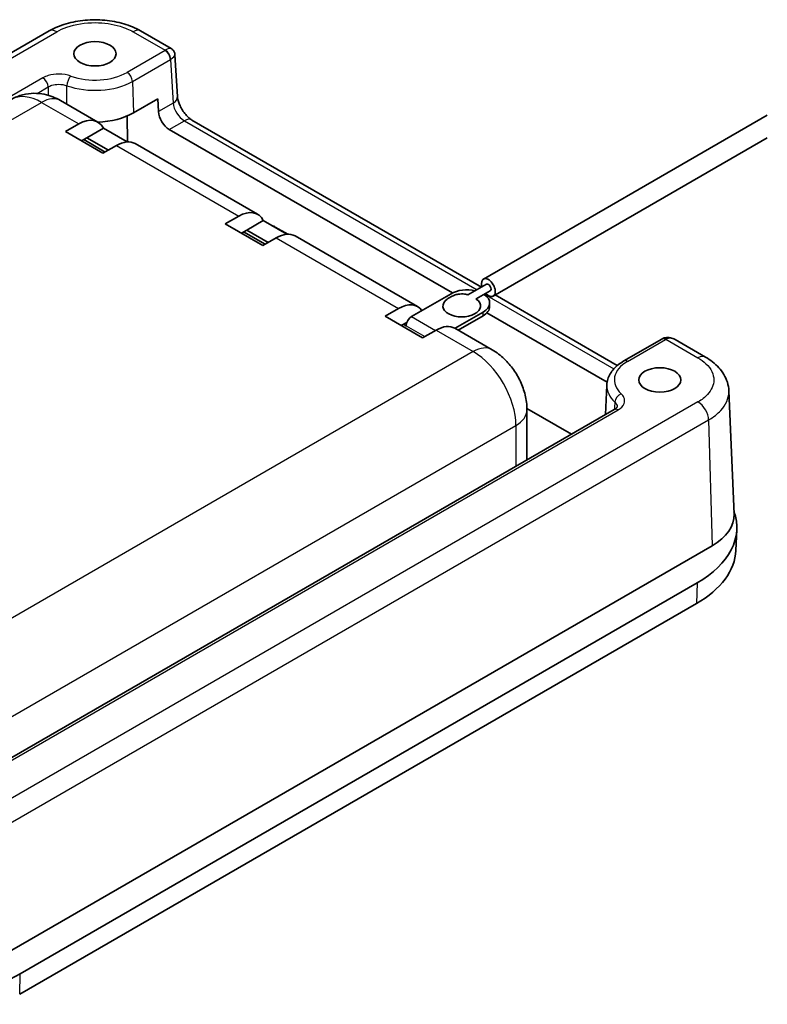
# Model space of a CAD drawing. Units: millimetres. Extents: x 0 to 1183, y 0 to 562.
# Drawn here: x 104 to 153, y 69 to 135 of the extents above; entities that cross this region are included whole.
import ezdxf

# ---------------------------------------------------------------- set-up
doc = ezdxf.new("R2010")
doc.units = ezdxf.units.MM
doc.layers.add('Visible (ISO)', color=7, linetype='Continuous', lineweight=35)
doc.layers.add('Visible Narrow (ISO)', color=7, linetype='Continuous', lineweight=25)

msp = doc.modelspace()

# ---------------------------------------------------------------- linework, layer by layer
at = {"layer": 'Visible (ISO)'}
for p, q in [((105.7673, 133.9451), (56.9788, 105.777)), ((113.8598, 132.7766), (111.8359, 133.9451)), ((114.1089, 132.3738), (114.2768, 129.5989)), ((112.978, 129.452), (111.3505, 128.5124)), ((113.0164, 128.5996), (112.978, 129.452)), ((108.9862, 127.906), (106.5161, 129.3321)), ((110.9306, 128.3045), (110.9673, 126.586)), ((115.2396, 128.0401), (134.4469, 116.9507)), ((153.4109, 128.3614), (134.5792, 117.4889)), ((106.8385, 127.2691), (107.7317, 127.7848)), ((108.2713, 126.8609), (109.3611, 127.4901)), ((109.3611, 127.4901), (110.9309, 126.5838)), ((132.519, 116.5655), (113.735, 127.4105)), ((109.3319, 125.8296), (106.8385, 127.2691)), ((108.2713, 126.8609), (107.9085, 126.6514)), ((108.0591, 126.7384), (109.4826, 125.9166)), ((109.6947, 126.0391), (108.2713, 126.8609)), ((108.2713, 126.8609), (109.6947, 126.0391)), ((153.4109, 126.8603), (135.2292, 116.3631)), ((110.2251, 126.3452), (109.3319, 125.8296)), ((119.5928, 121.7823), (111.4705, 126.4717)), ((117.4451, 121.1454), (118.3383, 121.6611)), ((119.9385, 119.7059), (117.4451, 121.1454)), ((118.8779, 120.7372), (119.9677, 121.3664)), ((119.9677, 121.3664), (121.5375, 120.4601)), ((121.5898, 120.4629), (120.7647, 120.9392)), ((118.8779, 120.7372), (118.5151, 120.5277)), ((118.6657, 120.6147), (120.0892, 119.7929)), ((120.3013, 119.9153), (118.8779, 120.7372)), ((118.8779, 120.7372), (120.3013, 119.9153)), ((120.8317, 120.2215), (119.9385, 119.7059)), ((130.1994, 115.6586), (122.0771, 120.3479)), ((134.7792, 117.1425), (133.5493, 116.4324)), ((129.8027, 115.0013), (132.4293, 116.5178)), ((135.0292, 116.7095), (134.0884, 116.1663)), ((135.3469, 116.4311), (143.4586, 111.7478)), ((134.9899, 115.6604), (134.9899, 115.9054)), ((128.0517, 115.0217), (128.9449, 115.5373)), ((130.5451, 113.5821), (128.0517, 115.0217)), ((134.5506, 115.293), (132.6916, 114.2197)), ((134.5506, 115.0481), (132.9037, 114.0972)), ((142.7823, 110.64), (134.8061, 115.245)), ((129.4845, 114.6134), (129.1217, 114.404)), ((129.2723, 114.491), (129.4491, 114.3889)), ((129.4845, 114.6134), (129.4965, 114.6204)), ((129.4922, 114.609), (129.4845, 114.6134)), ((129.4845, 114.6134), (129.4922, 114.609)), ((131.4383, 114.0978), (130.5451, 113.5821)), ((135.1539, 112.7981), (132.6838, 114.2242)), ((146.4163, 113.5086), (143.8948, 112.0528)), ((149.3107, 112.309), (147.2867, 113.4776)), ((142.7625, 110.4525), (142.6786, 108.4929)), ((150.8585, 110.0719), (151.2022, 101.8841)), ((143.2581, 108.8275), (100.6909, 84.2513)), ((140.4213, 107.1897), (137.4632, 108.8975)), ((137.4645, 105.4826), (137.4645, 108.7959)), ((151.3271, 99.4829), (151.3864, 100.8701)), ((100.9879, 71.639), (149.7539, 99.7941)), ((103.8518, 71.4004), (148.7531, 97.3241)), ((148.7112, 95.9603), (103.8099, 70.0366))]:
    msp.add_line(p, q, dxfattribs=at)
for centre in [(108.8016, 132.4335), (146.2783, 110.7963)]:
    msp.add_ellipse(centre, major_axis=(1.4, 0), ratio=0.5773503, dxfattribs=at)
for centre, major_axis, ratio, start_param, end_param in [((107.7471, 125.7346), (1.2335, 2.1746), 0.5823664, 5.9048638, 7.0641433), ((108.8016, 129.984), (3.6048, 0), 0.5773503, 4.7638488, 5.4977871), ((113.7226, 128.2199), (0.5128, -0.8586), 0.5671877, 3.9534701, 5.4893599), ((110.2096, 124.3129), (-1.2662, -2.1557), 0.5722902, 3.1458805, 3.9312786), ((118.3537, 119.6109), (1.2335, 2.1746), 0.5823664, 5.9048638, 7.0641433), ((119.478, 118.7363), (1.2921, 2.1998), 0.5722902, 0.0042878, 0.1540676), ((120.8162, 118.1892), (-1.2662, -2.1557), 0.5722902, 3.1458805, 3.9312786), ((134.9042, 116.926), (0.325, -0.5629), 0.5773503, 5.1071801, 10.6007832), ((134.9042, 116.926), (-0.125, 0.2165), 0.5773503, 3.1415927, 6.2831853), ((133.4899, 115.9054), (1.5, 0), 0.5773503, 1.1995012, 2.3561945), ((133.4899, 115.9054), (1.5, 0), 0.5773503, 5.4977871, 6.9994929), ((128.9603, 113.4872), (1.2335, 2.1746), 0.5823664, 6.0159471, 7.0641433), ((133.1364, 115.7013), (-1.25, 0), 0.5773503, 5.5999016, 10.1080617), ((133.4899, 115.6604), (1.5, 0), 0.5773503, 5.4977871, 6.2831853), ((129.8027, 114.593), (0.25, 0.433), 0.5773503, 0.7853982, 2.3561945), ((131.4228, 112.0655), (-1.2662, -2.1557), 0.5722902, 3.1458805, 3.9312786), ((147.004, 112.6804), (0.9992, -0.3308), 0.9085826, 2.4329997, 2.4613133), ((142.3892, 100.9984), (9, 0), 0.5773503, 5.4977871, 6.4916824), ((146.2539, 101.8149), (-4.9497, 0), 0.5773488, 2.3561957, 3.1658238), ((142.3892, 99.6103), (8.9406, 0), 0.5773503, 5.4977871, 6.2584901), ((97.4879, 75.0746), (-9, 0), 0.5773503, 0.7853982, 2.3561945)]:
    msp.add_ellipse(centre, major_axis=major_axis, ratio=ratio, start_param=start_param, end_param=end_param, dxfattribs=at)
for points, knots in [([(105.7673, 133.9451), (106.1113, 134.1437), (106.4906, 134.3008), (107.2939, 134.5371), (107.718, 134.616), (108.5818, 134.695), (109.0214, 134.695), (109.8852, 134.616), (110.3093, 134.5371), (111.1126, 134.3008), (111.4919, 134.1437), (111.8359, 133.9451)], [-0.7853961, -0.7853961, -0.7853961, -0.7853961, -0.4712376, -0.4712376, -0.1570792, -0.1570792, 0.1570792, 0.1570792, 0.4712376, 0.4712376, 0.7853961, 0.7853961, 0.7853961, 0.7853961]), ([(113.8598, 132.7766), (113.8839, 132.7627), (113.9091, 132.7455), (113.9586, 132.7034), (113.9828, 132.6785), (114.0263, 132.6225), (114.0455, 132.5915), (114.0761, 132.5276), (114.0875, 132.4948), (114.1031, 132.4317), (114.1073, 132.4015), (114.1089, 132.3738)], [0.82030474844, 0.82030474844, 0.82030474844, 0.82030474844, 0.82041805495, 0.82041805495, 0.82053136146, 0.82053136146, 0.82064466796, 0.82064466796, 0.82075797447, 0.82075797447, 0.82087128098, 0.82087128098, 0.82087128098, 0.82087128098]), ([(106.5161, 129.3321), (106.3624, 129.4209), (106.1971, 129.5026), (105.8379, 129.6442), (105.6439, 129.7043), (105.2235, 129.7893), (104.9969, 129.8141), (104.5172, 129.8088), (104.264, 129.7782), (103.7559, 129.6453), (103.5017, 129.5425), (103.2661, 129.4064)], [4.71238898, 4.71238898, 4.71238898, 4.71238898, 4.86946861, 4.86946861, 5.02654825, 5.02654825, 5.18362788, 5.18362788, 5.34070751, 5.34070751, 5.49778714, 5.49778714, 5.49778714, 5.49778714]), ([(114.2768, 129.5989), (114.2801, 129.5443), (114.2889, 129.4782), (114.3226, 129.3243), (114.3488, 129.2351), (114.421, 129.0434), (114.4681, 128.9403), (114.5802, 128.7345), (114.6457, 128.632), (114.786, 128.4429), (114.8607, 128.3564), (115.0058, 128.2111), (115.0762, 128.1513), (115.1758, 128.0792), (115.2093, 128.0575), (115.2396, 128.0401)], [-1.5358897, -1.5358897, -1.5358897, -1.5358897, -1.3312267, -1.3312267, -1.1067724, -1.1067724, -0.8659386, -0.8659386, -0.6164173, -0.6164173, -0.3681759, -0.3681759, -0.1315195, -0.1315195, 0, 0, 0, 0]), ([(132.167, 116.1569), (132.2247, 116.1978), (132.2848, 116.2368), (132.4412, 116.3271), (132.5414, 116.3752), (132.7303, 116.4429), (132.8178, 116.4664), (133.0443, 116.5044), (133.1891, 116.5066), (133.4049, 116.4765), (133.4816, 116.459), (133.5558, 116.4362)], [0, 0, 0, 0, 0.02294018, 0.02294018, 0.05746759, 0.05746759, 0.08480929, 0.08480929, 0.12682314, 0.12682314, 0.15048779, 0.15048779, 0.15048779, 0.15048779]), ([(147.2867, 113.4776), (147.2409, 113.504), (147.1928, 113.5276), (147.0915, 113.5677), (147.0383, 113.5841), (146.9265, 113.6072), (146.8679, 113.6137), (146.7469, 113.6136), (146.6844, 113.6068), (146.5602, 113.5768), (146.4986, 113.5535), (146.4409, 113.5224)], [-0.82030475, -0.82030475, -0.82030475, -0.82030475, -0.66322512, -0.66322512, -0.50614548, -0.50614548, -0.34906585, -0.34906585, -0.19198622, -0.19198622, -0.03490659, -0.03490659, -0.03490659, -0.03490659]), ([(135.1539, 112.7981), (135.4613, 112.6206), (135.7234, 112.4155), (136.1884, 111.9726), (136.3911, 111.7339), (136.7481, 111.2284), (136.9022, 110.9614), (137.1616, 110.3994), (137.2669, 110.1046), (137.418, 109.4804), (137.4645, 109.1509), (137.4645, 108.7959)], [1.5707963, 1.5707963, 1.5707963, 1.5707963, 1.8849556, 1.8849556, 2.1991149, 2.1991149, 2.5132741, 2.5132741, 2.8274334, 2.8274334, 3.1415927, 3.1415927, 3.1415927, 3.1415927]), ([(143.8948, 112.0528), (143.7676, 111.9794), (143.6479, 111.8991), (143.4262, 111.7248), (143.3242, 111.6307), (143.1413, 111.4284), (143.0604, 111.3202), (142.9246, 111.0905), (142.8697, 110.9688), (142.7914, 110.7159), (142.7681, 110.5846), (142.7625, 110.4525)], [0, 0, 0, 0, 0.15214059, 0.15214059, 0.30428118, 0.30428118, 0.45642176, 0.45642176, 0.60856235, 0.60856235, 0.76070294, 0.76070294, 0.76070294, 0.76070294]), ([(149.3107, 112.309), (149.4774, 112.2128), (149.6357, 112.1068), (149.9322, 111.8736), (150.0704, 111.7463), (150.3212, 111.4688), (150.4339, 111.3184), (150.6253, 110.9944), (150.7039, 110.8207), (150.8166, 110.4557), (150.8504, 110.2646), (150.8585, 110.0719)], [-0.78539606, -0.78539606, -0.78539606, -0.78539606, -0.6331631, -0.6331631, -0.48093013, -0.48093013, -0.32869717, -0.32869717, -0.1764642, -0.1764642, -0.02423123, -0.02423123, -0.02423123, -0.02423123]), ([(143.2581, 108.8275), (143.2926, 108.8474), (143.3222, 108.8676), (143.3714, 108.9061), (143.3908, 108.9244), (143.42, 108.9565), (143.4298, 108.9702), (143.4422, 108.9909), (143.4449, 108.9978), (143.4473, 109.0055), (143.4472, 109.0064), (143.4472, 109.0064)], [0, 0, 0, 0, 0.02260369, 0.02260369, 0.04520739, 0.04520739, 0.06781108, 0.06781108, 0.09041478, 0.09041478, 0.11301847, 0.11301847, 0.11301847, 0.11301847])]:
    msp.add_open_spline(points, degree=3, knots=knots, dxfattribs=at)
msp.add_open_spline([(134.0906, 116.1676), (134.0956, 116.164), (134.1007, 116.1605), (134.1058, 116.1569)], degree=3, dxfattribs=at)
at = {"layer": 'Visible Narrow (ISO)'}
for p, q in [((57.4788, 105.7275), (106.2673, 133.8956)), ((111.3359, 133.8956), (113.4682, 132.6645)), ((113.4565, 132.6575), (110.935, 131.2017)), ((111.2884, 130.6037), (113.8098, 132.0595)), ((113.8098, 132.0595), (113.9853, 129.159)), ((105.3486, 130.8341), (62.7814, 106.2579)), ((104.959, 129.8072), (105.7019, 130.2361)), ((111.2884, 130.6037), (111.3505, 128.5124)), ((67.4358, 107.367), (105.2661, 129.2083)), ((105.2661, 129.2083), (107.7317, 127.7848)), ((113.9853, 129.159), (113.0164, 128.5996)), ((113.735, 127.4105), (114.7396, 127.9905)), ((114.7396, 127.9905), (134.154, 116.7816)), ((110.2251, 126.3452), (118.3383, 121.6611)), ((120.8317, 120.2215), (128.9449, 115.5373)), ((134.654, 116.4929), (143.239, 111.5364)), ((129.8027, 115.0013), (131.4029, 114.0774)), ((134.5506, 115.0481), (134.5506, 115.293)), ((129.4491, 114.3889), (130.6958, 113.6691)), ((131.4383, 114.0978), (133.9039, 112.6743)), ((144.1448, 112.0281), (146.6663, 113.4838)), ((146.6784, 113.4906), (148.8107, 112.2595)), ((133.9039, 112.6743), (96.0737, 90.833)), ((148.8107, 109.3332), (100.0222, 81.1651)), ((100.9409, 84.2265), (143.5081, 108.8027)), ((100.7288, 79.9691), (149.5174, 108.1372)), ((149.5174, 108.1372), (149.7539, 99.7941)), ((98.9021, 85.934), (136.7323, 107.7753)), ((136.7323, 107.7753), (136.7323, 105.0598)), ((148.7531, 97.3241), (148.7112, 95.9603)), ((103.8099, 70.0366), (103.8518, 71.4004))]:
    msp.add_line(p, q, dxfattribs=at)
for centre, major_axis, ratio, start_param, end_param in [((106.2673, 133.0791), (-0.5, 0.866), 0.5773503, 5.4977871, 6.2831853), ((111.3359, 133.0791), (0.5, 0.866), 0.5773503, 0, 0.7853982), ((113.1023, 132.8615), (0.5006, 0), 0.5766475, 5.4983961, 5.5320847), ((113.4565, 132.2492), (-0.25, 0.433), 0.5773503, 3.9618974, 5.4977871), ((113.127, 132.045), (-0.7501, -0.7181), 0.2680119, 3.2195472, 4.0049454), ((113.4682, 132.2562), (-0.2627, 0.4254), 0.5964699, 3.9456302, 5.480365), ((113.1023, 132.4532), (0.9998, 0.0302), 0.576999, 5.4809747, 5.5146633), ((113.127, 132.045), (0.9776, 0.3501), 0.2670678, 5.4195854, 6.2055501), ((105.3486, 130.4259), (-0.25, 0.433), 0.5773503, 3.9618974, 5.4977871), ((107.2029, 130.5479), (0.1697, 0.4703), 0.4326287, 0.6949951, 2.2308848), ((108.8016, 132.4335), (-3.0172, 0), 0.5773503, 1.0123611, 2.3561945), ((110.935, 130.7935), (-0.25, 0.433), 0.5773503, 3.9618974, 5.4977871), ((108.8016, 132.0395), (3.5169, 0), 0.5773503, 4.1539537, 5.4977871), ((105.2661, 125.9423), (-2, 3.4641), 0.5773503, 5.4977871, 6.2831853), ((105.2661, 127.1671), (1.25, 2.1651), 0.5773503, 0, 0.7853982), ((113.2786, 129.5385), (0.9982, 0.0604), 0.5766475, 5.463532, 6.2831853), ((114.6902, 128.7785), (0.5488, -0.8373), 0.5358041, 3.9315733, 5.467463), ((114.7396, 127.174), (0.5, 0.866), 0.5773503, 0, 0.7853982), ((146.6663, 113.0756), (-0.25, 0.433), 0.5773503, 5.4977871, 6.2831853), ((146.6784, 113.0823), (-0.2375, 0.44), 0.5575754, 5.5140741, 6.2831853), ((147.0196, 113.2793), (0.5, 0), 0.5780539, 2.3218969, 2.3555855), ((147.0196, 112.4771), (-0.111, 1.0871), 0.7249548, 5.8009915, 6.5863897), ((133.9039, 110.633), (1.25, 2.1651), 0.5773503, 0, 0.7853982), ((133.9039, 109.4083), (2, -3.4641), 0.5773503, 0.7853982, 2.3561945), ((148.8107, 111.443), (0.5, 0.866), 0.5773503, 6.2831843, 7.0685835), ((146.2783, 110.7963), (-3.0172, 0), 0.5773503, 5.4977871, 6.8416206), ((144.1448, 111.6198), (-0.25, 0.433), 0.5773503, 5.4977871, 6.2831853), ((146.2783, 110.4023), (-3.5169, 0), 0.5773503, 6.2584901, 6.8416206), ((143.7194, 109.4651), (0.3393, 0.3672), 0.6924587, 0.927721, 2.4636107), ((148.8107, 108.5167), (-0.5, 0.866), 0.5773503, 3.9618974, 5.4977871), ((134.9645, 108.7959), (2.5, 0), 0.5773503, 5.4977871, 6.2831853), ((143.5081, 108.3945), (-0.25, 0.433), 0.5773503, 5.4977871, 6.2831853)]:
    msp.add_ellipse(centre, major_axis=major_axis, ratio=ratio, start_param=start_param, end_param=end_param, dxfattribs=at)
for points, knots in [([(106.2673, 133.8956), (106.4701, 134.0127), (106.6974, 134.1157), (107.5051, 134.3986), (108.1631, 134.5037), (109.3944, 134.4998), (109.9666, 134.4171), (110.7908, 134.1661), (111.0824, 134.0419), (111.3359, 133.8956)], [-0.7853956, -0.7853956, -0.7853956, -0.7853956, -0.5453141, -0.5453141, 0.0054066, 0.0054066, 0.4854005, 0.4854005, 0.7853957, 0.7853957, 0.7853957, 0.7853957]), ([(107.2029, 130.9562), (106.9641, 131.0423), (106.6827, 131.0885), (106.1612, 131.087), (105.9217, 131.0524), (105.5767, 130.9473), (105.4547, 130.8954), (105.3486, 130.8341)], [0, 0, 0, 0, 0.0844642, 0.0844642, 0.15645576, 0.15645576, 0.20145049, 0.20145049, 0.20145049, 0.20145049]), ([(105.7019, 130.2361), (105.7726, 130.2781), (105.854, 130.3137), (106.084, 130.3855), (106.2436, 130.409), (106.5913, 130.4093), (106.779, 130.3771), (106.9382, 130.3175)], [-0.20145049, -0.20145049, -0.20145049, -0.20145049, -0.15645576, -0.15645576, -0.0844642, -0.0844642, 0, 0, 0, 0]), ([(106.9381, 129.0885), (106.9381, 129.2163), (106.9381, 129.3441), (106.9381, 129.4719), (106.9381, 129.7538), (106.9381, 130.0356), (106.9382, 130.3175)], [-0.29487399, -0.29487399, -0.29487399, -0.29487399, -0.24918773, -0.24918773, -0.24918773, -0.14845168, -0.14845168, -0.14845168, -0.14845168]), ([(148.8107, 112.2595), (149.0135, 112.1424), (149.1919, 112.0112), (149.6819, 111.5448), (149.8639, 111.165), (149.8573, 110.4541), (149.714, 110.1237), (149.2792, 109.6479), (149.0641, 109.4795), (148.8107, 109.3332)], [-0.7853956, -0.7853956, -0.7853956, -0.7853956, -0.5453141, -0.5453141, 0.0054066, 0.0054066, 0.4854005, 0.4854005, 0.7853957, 0.7853957, 0.7853957, 0.7853957]), ([(143.5081, 108.8027), (143.7072, 108.9177), (143.8485, 109.0656), (143.9633, 109.3593), (143.9588, 109.5018), (143.8592, 109.7195), (143.7989, 109.7999), (143.7194, 109.8733)], [0, 0, 0, 0, 0.08446423, 0.08446423, 0.15645577, 0.15645577, 0.20145049, 0.20145049, 0.20145049, 0.20145049]), ([(149.5174, 108.1372), (149.8415, 108.3241), (150.1166, 108.5394), (150.6726, 109.1477), (150.8558, 109.5701), (150.86, 110.0196), (150.8596, 110.0458), (150.8585, 110.0719)], [-0.78539565, -0.78539565, -0.78539565, -0.78539565, -0.48540053, -0.48540053, -0.00540658, -0.00540658, 0.02423093, 0.02423093, 0.02423093, 0.02423093]), ([(143.2957, 109.3265), (143.3487, 109.2786), (143.3889, 109.226), (143.4392, 109.1176), (143.4501, 109.062), (143.4471, 109.0064)], [-0.201450493, -0.201450493, -0.201450493, -0.201450493, -0.156455775, -0.156455775, -0.113018473, -0.113018473, -0.113018473, -0.113018473])]:
    msp.add_open_spline(points, degree=3, knots=knots, dxfattribs=at)
for points in [[(105.7019, 130.2361), (105.7031, 130.0508), (105.7042, 129.8654), (105.7053, 129.6801)], [(143.2957, 109.3265), (143.2874, 109.1627), (143.2792, 108.9989), (143.271, 108.8351)]]:
    msp.add_open_spline(points, degree=3, dxfattribs=at)

doc.saveas('drawing.dxf')
